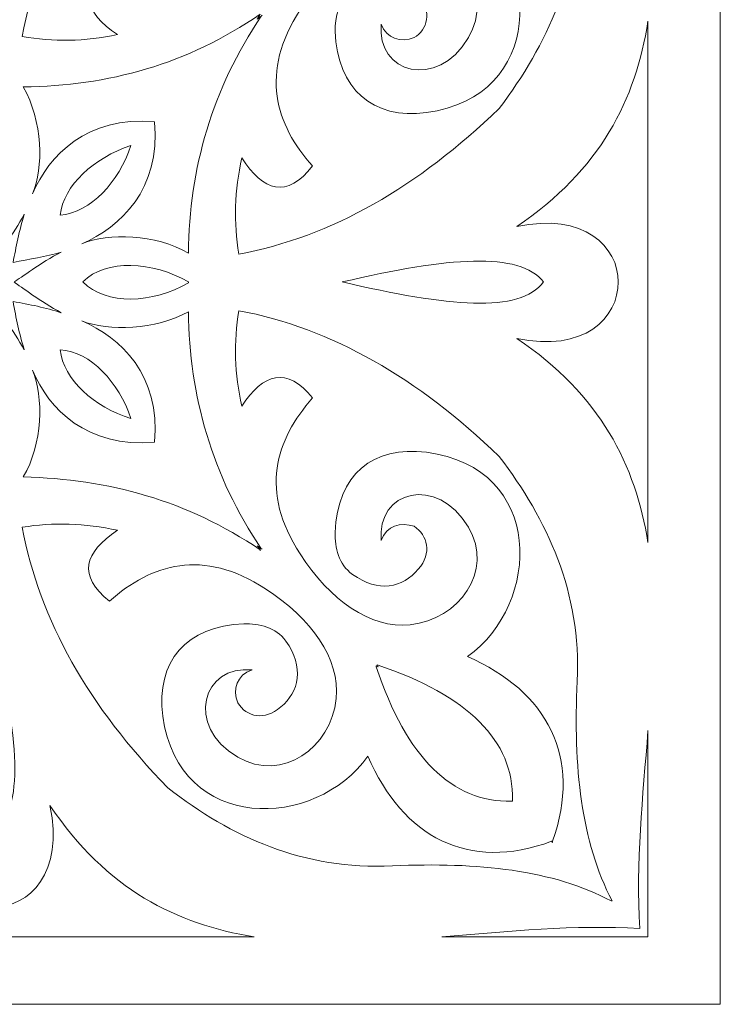
# Model space of a CAD drawing. Units: millimetres. Extents: x 7 to 196, y -115 to 132.
# Drawn here: x 103 to 132, y -115 to -75 of the extents above; entities that cross this region are included whole.
import ezdxf

# ---------------------------------------------------------------- set-up
doc = ezdxf.new("R2010")
doc.units = ezdxf.units.MM
doc.header["$MEASUREMENT"] = 0
doc.layers.add('layer 1', color=7, linetype='Continuous')

msp = doc.modelspace()

# ---------------------------------------------------------------- linework, layer by layer
at = {"layer": 'layer 1', "color": 250, "lineweight": 9}
msp.add_open_spline([(72.0917, 65.598), (72.0917, 65.598), (131.6189, 65.598), (131.6189, 65.598), (131.6189, 65.598), (131.6189, 65.598), (131.6189, -114.9877), (131.6189, -114.9877), (131.6189, -114.9877), (131.6189, -114.9877), (72.0917, -114.9877), (72.0917, -114.9877), (72.0917, -114.9877), (72.0917, -114.9877), (72.0917, 65.598), (72.0917, 65.598), (72.0917, 65.598), (72.0917, 65.598), (72.0917, 65.598), (72.0917, 65.598)], degree=3, knots=[0, 0, 0, 0, 0.1666667, 0.1666667, 0.1666667, 0.1666667, 0.3333333, 0.3333333, 0.3333333, 0.3333333, 0.5, 0.5, 0.5, 0.5, 0.6666667, 0.6666667, 0.6666667, 0.6666667, 1, 1, 1, 1], dxfattribs=at)
at = {"layer": 'layer 1', "color": 7, "lineweight": 9}
for points, knots in [([(127.1868, -60.1318), (127.1868, -60.1318), (127.1868, -60.1318), (127.1868, -60.1318), (127.1868, -60.1318), (127.1868, -60.1318), (127.1868, -60.1318), (127.1868, -60.1318), (127.1868, -60.1318), (125.9266, -62.5264), (125.5905, -65.635), (125.7585, -69.1218), (125.7585, -69.1218), (125.9266, -72.7766), (124.5402, -75.6752), (122.5658, -78.3218), (122.5658, -78.3218), (119.2471, -81.5145), (115.7183, -83.573), (111.8955, -84.2872), (111.8955, -84.2872), (111.6854, -82.9848), (111.7274, -81.6825), (112.0214, -80.3382), (112.0214, -80.3382), (112.9037, -81.7246), (113.8699, -82.0187), (114.9201, -80.6744), (114.9201, -80.6744), (113.4078, -78.994), (112.7357, -76.8515), (114.416, -74.2889), (114.416, -74.2889), (115.6342, -72.4405), (117.2727, -71.2642), (118.911, -71.4324), (118.911, -71.4324), (120.9274, -71.6423), (122.3558, -73.5748), (121.3055, -75.4231), (121.3055, -75.4231), (120.0032, -77.6077), (117.5247, -76.8515), (117.7347, -74.877), (117.7347, -74.877), (117.9448, -75.4652), (118.5329, -75.6332), (119.079, -75.4231), (119.079, -75.4231), (119.6251, -75.0871), (119.8352, -74.373), (119.2471, -73.6588), (119.2471, -73.6588), (118.6169, -72.9027), (117.6087, -72.6926), (116.5584, -73.4908), (116.5584, -73.4908), (115.9703, -73.9108), (115.8443, -74.583), (115.8443, -75.1712), (115.8443, -75.1712), (115.9284, -77.5236), (117.3987, -78.784), (119.5831, -78.4898), (119.5831, -78.4898), (124.4563, -77.8177), (124.2881, -72.2304), (121.2635, -70.0881), (121.2635, -70.0881), (124.5402, -68.7017), (125.9686, -66.0131), (124.7503, -62.5683), (124.7503, -62.5683), (124.7503, -62.5683), (124.7503, -62.5683), (124.7503, -62.5683), (124.7503, -62.5683), (124.7503, -62.5683), (124.7503, -62.5683), (124.7503, -62.5683), (124.7503, -62.5683), (124.7503, -62.5683), (124.7503, -62.5683), (124.7503, -62.5683), (124.7503, -62.5683), (124.7503, -62.5683), (124.7503, -62.5683), (124.7503, -62.5683), (124.7503, -62.5683), (124.7503, -62.5683), (124.7503, -62.5683), (124.7503, -62.5683), (124.7503, -62.5683), (124.7503, -62.5683), (124.7503, -62.5683), (124.7503, -62.5683), (124.7503, -62.5683), (124.7503, -62.5683), (124.7503, -62.5683), (124.7503, -62.5683), (124.7503, -62.5683), (124.7503, -62.5683), (124.7503, -62.5683), (124.7503, -62.5683), (124.7503, -62.5683), (124.7503, -62.5683), (124.7503, -62.5683), (124.7503, -62.5683), (124.7503, -62.5683), (124.7503, -62.5683), (124.7503, -62.5683), (124.7503, -62.5683), (124.7503, -62.5683), (124.7503, -62.5683), (124.7503, -62.5683), (124.7503, -62.5683), (124.7503, -62.5683), (124.7503, -62.5683), (124.7503, -62.5683), (124.7503, -62.5683), (124.7503, -62.5683), (124.7503, -62.5683), (124.7503, -62.5683), (124.7503, -62.5683), (124.7503, -62.5683), (124.7503, -62.5683), (124.7503, -62.5264), (124.7503, -62.5264), (124.7503, -62.5264), (124.7503, -62.5264), (124.7503, -62.5264), (124.7503, -62.5264), (124.7503, -62.5264), (124.7503, -62.5264), (124.7503, -62.5264), (124.7503, -62.5264), (124.7503, -62.5264), (124.7503, -62.5264), (124.7503, -62.5264), (124.7503, -62.5264), (124.7503, -62.5264), (124.7503, -62.5264), (124.7503, -62.5264), (124.7503, -62.5264), (124.7503, -62.5264), (124.7503, -62.5264), (124.7503, -62.5264), (124.7503, -62.5264), (124.7503, -62.5264), (124.7503, -62.5264), (124.7082, -62.5264), (124.7082, -62.5264), (124.7082, -62.5264), (121.3055, -61.3081), (118.6169, -62.7364), (117.1886, -66.0131), (117.1886, -66.0131), (115.0461, -63.0305), (109.4589, -62.8624), (108.7867, -67.6934), (108.7867, -67.6934), (108.4927, -69.92), (109.7529, -71.3903), (112.1055, -71.4324), (112.1055, -71.4324), (112.7357, -71.4743), (113.4078, -71.3483), (113.8279, -70.7601), (113.8279, -70.7601), (114.5841, -69.71), (114.374, -68.6597), (113.6178, -68.0296), (113.6178, -68.0296), (112.9456, -67.4834), (112.2315, -67.6515), (111.8534, -68.2396), (111.8534, -68.2396), (111.6434, -68.7858), (111.8114, -69.3738), (112.4416, -69.5839), (112.4416, -69.5839), (110.4252, -69.7939), (109.669, -67.2734), (111.8534, -66.0131), (111.8534, -66.0131), (113.7018, -64.9629), (115.6763, -66.3491), (115.8863, -68.3657), (115.8863, -68.3657), (116.0544, -70.046), (114.8781, -71.6423), (112.9877, -72.9027), (112.9877, -72.9027), (110.4252, -74.583), (108.3247, -73.8689), (106.6023, -72.3985), (106.6023, -72.3985), (105.3, -73.4067), (105.5521, -74.373), (106.9383, -75.2972), (106.9383, -75.2972), (105.594, -75.5913), (104.2918, -75.5913), (103.0315, -75.3812), (103.0315, -75.3812), (103.7457, -71.5584), (105.7621, -68.0296), (108.9968, -64.7528), (108.9968, -64.7528), (111.6014, -62.7364), (114.542, -61.3501), (118.1969, -61.5602), (118.1969, -61.5602), (121.6836, -61.7282), (124.7923, -61.3501), (127.1448, -60.1318), (127.1448, -60.1318), (127.1448, -60.1318), (127.1868, -60.0899), (127.1868, -60.0899), (127.1868, -60.0899), (127.1868, -60.0899), (127.1868, -60.1318), (127.1868, -60.1318)], [0, 0, 0, 0, 0.0175439, 0.0175439, 0.0175439, 0.0175439, 0.0350877, 0.0350877, 0.0350877, 0.0350877, 0.0526316, 0.0526316, 0.0526316, 0.0526316, 0.0701754, 0.0701754, 0.0701754, 0.0701754, 0.0877193, 0.0877193, 0.0877193, 0.0877193, 0.1052632, 0.1052632, 0.1052632, 0.1052632, 0.122807, 0.122807, 0.122807, 0.122807, 0.1403509, 0.1403509, 0.1403509, 0.1403509, 0.1578947, 0.1578947, 0.1578947, 0.1578947, 0.1754386, 0.1754386, 0.1754386, 0.1754386, 0.1929825, 0.1929825, 0.1929825, 0.1929825, 0.2105263, 0.2105263, 0.2105263, 0.2105263, 0.2280702, 0.2280702, 0.2280702, 0.2280702, 0.245614, 0.245614, 0.245614, 0.245614, 0.2631579, 0.2631579, 0.2631579, 0.2631579, 0.2807018, 0.2807018, 0.2807018, 0.2807018, 0.2982456, 0.2982456, 0.2982456, 0.2982456, 0.3157895, 0.3157895, 0.3157895, 0.3157895, 0.3333333, 0.3333333, 0.3333333, 0.3333333, 0.3508772, 0.3508772, 0.3508772, 0.3508772, 0.3684211, 0.3684211, 0.3684211, 0.3684211, 0.3859649, 0.3859649, 0.3859649, 0.3859649, 0.4035088, 0.4035088, 0.4035088, 0.4035088, 0.4210526, 0.4210526, 0.4210526, 0.4210526, 0.4385965, 0.4385965, 0.4385965, 0.4385965, 0.4561404, 0.4561404, 0.4561404, 0.4561404, 0.4736842, 0.4736842, 0.4736842, 0.4736842, 0.4912281, 0.4912281, 0.4912281, 0.4912281, 0.5087719, 0.5087719, 0.5087719, 0.5087719, 0.5263158, 0.5263158, 0.5263158, 0.5263158, 0.5438596, 0.5438596, 0.5438596, 0.5438596, 0.5614035, 0.5614035, 0.5614035, 0.5614035, 0.5789474, 0.5789474, 0.5789474, 0.5789474, 0.5964912, 0.5964912, 0.5964912, 0.5964912, 0.6140351, 0.6140351, 0.6140351, 0.6140351, 0.6315789, 0.6315789, 0.6315789, 0.6315789, 0.6491228, 0.6491228, 0.6491228, 0.6491228, 0.6666667, 0.6666667, 0.6666667, 0.6666667, 0.6842105, 0.6842105, 0.6842105, 0.6842105, 0.7017544, 0.7017544, 0.7017544, 0.7017544, 0.7192982, 0.7192982, 0.7192982, 0.7192982, 0.7368421, 0.7368421, 0.7368421, 0.7368421, 0.754386, 0.754386, 0.754386, 0.754386, 0.7719298, 0.7719298, 0.7719298, 0.7719298, 0.7894737, 0.7894737, 0.7894737, 0.7894737, 0.8070175, 0.8070175, 0.8070175, 0.8070175, 0.8245614, 0.8245614, 0.8245614, 0.8245614, 0.8421053, 0.8421053, 0.8421053, 0.8421053, 0.8596491, 0.8596491, 0.8596491, 0.8596491, 0.877193, 0.877193, 0.877193, 0.877193, 0.8947368, 0.8947368, 0.8947368, 0.8947368, 0.9122807, 0.9122807, 0.9122807, 0.9122807, 0.9298246, 0.9298246, 0.9298246, 0.9298246, 0.9473684, 0.9473684, 0.9473684, 0.9473684, 0.9649123, 0.9649123, 0.9649123, 0.9649123, 1, 1, 1, 1]), ([(109.837, -84.2452), (108.4927, -83.447), (106.5603, -83.4049), (105.468, -83.8671), (105.468, -83.8671), (107.0645, -83.153), (108.7028, -81.6406), (108.4507, -78.8679), (108.4507, -78.8679), (105.6781, -78.616), (104.1237, -80.2543), (103.4516, -81.8086), (103.4516, -81.8086), (103.9137, -80.7583), (103.8716, -78.8259), (103.0736, -77.4397), (103.0736, -77.4397), (106.5603, -77.3976), (109.795, -76.5155), (112.7776, -74.457), (112.7776, -74.457), (112.7776, -74.457), (112.7776, -74.457), (112.7776, -74.457), (112.7776, -74.457), (112.7776, -74.457), (112.7776, -74.457), (112.7776, -74.457), (112.7776, -74.457), (112.7776, -74.457), (112.7776, -74.457), (112.7776, -74.457), (112.7776, -74.457), (112.7776, -74.457), (112.7776, -74.457), (112.7776, -74.457), (112.7776, -74.457), (112.7357, -74.541), (112.6937, -74.583), (112.6516, -74.667), (112.6516, -74.667), (112.6937, -74.6251), (112.7776, -74.583), (112.8196, -74.541), (112.8196, -74.541), (112.8196, -74.541), (112.8617, -74.4989), (112.8617, -74.4989), (112.8617, -74.4989), (112.8617, -74.4989), (112.8196, -74.541), (112.8196, -74.541), (112.8196, -74.541), (112.8196, -74.541), (112.8617, -74.4989), (112.8617, -74.4989), (112.8617, -74.4989), (112.8617, -74.4989), (112.8196, -74.541), (112.8196, -74.541), (112.8196, -74.541), (110.8032, -77.5236), (109.8791, -80.7583), (109.837, -84.2452)], [0, 0, 0, 0, 0.0588235, 0.0588235, 0.0588235, 0.0588235, 0.1176471, 0.1176471, 0.1176471, 0.1176471, 0.1764706, 0.1764706, 0.1764706, 0.1764706, 0.2352941, 0.2352941, 0.2352941, 0.2352941, 0.2941176, 0.2941176, 0.2941176, 0.2941176, 0.3529412, 0.3529412, 0.3529412, 0.3529412, 0.4117647, 0.4117647, 0.4117647, 0.4117647, 0.4705882, 0.4705882, 0.4705882, 0.4705882, 0.5294118, 0.5294118, 0.5294118, 0.5294118, 0.5882353, 0.5882353, 0.5882353, 0.5882353, 0.6470588, 0.6470588, 0.6470588, 0.6470588, 0.7058824, 0.7058824, 0.7058824, 0.7058824, 0.7647059, 0.7647059, 0.7647059, 0.7647059, 0.8235294, 0.8235294, 0.8235294, 0.8235294, 0.8823529, 0.8823529, 0.8823529, 0.8823529, 1, 1, 1, 1]), ([(128.6571, -74.751), (128.153, -77.9437), (126.7248, -80.8424), (123.28, -83.153), (123.28, -83.153), (126.0525, -82.5648), (127.4389, -83.9931), (127.4389, -85.4215), (127.4389, -85.4215), (127.4389, -85.4215), (127.4389, -85.4215), (127.4389, -85.4215), (127.4389, -85.4215), (127.4389, -85.4215), (127.4389, -85.4215), (127.4389, -85.4215), (127.4389, -85.4215), (127.4389, -86.8918), (126.0525, -88.32), (123.28, -87.7319), (123.28, -87.7319), (126.7248, -90.0424), (128.153, -92.9411), (128.6571, -96.0918), (128.6571, -96.0918), (128.6571, -96.0918), (128.6571, -74.751), (128.6571, -74.751)], [0, 0, 0, 0, 0.125, 0.125, 0.125, 0.125, 0.25, 0.25, 0.25, 0.25, 0.375, 0.375, 0.375, 0.375, 0.5, 0.5, 0.5, 0.5, 0.625, 0.625, 0.625, 0.625, 0.75, 0.75, 0.75, 0.75, 1, 1, 1, 1]), ([(107.4844, -79.8342), (105.9721, -80.3382), (104.7119, -81.4725), (104.5859, -82.6908), (104.5859, -82.6908), (105.8461, -82.5648), (106.9804, -81.3465), (107.4844, -79.8342)], [0, 0, 0, 0, 0.3333333, 0.3333333, 0.3333333, 0.3333333, 1, 1, 1, 1]), ([(102.6955, -85.4215), (102.9895, -85.6314), (103.7877, -86.2195), (104.6278, -86.6817), (104.6278, -86.6817), (103.9978, -86.4716), (103.3255, -86.3456), (102.6534, -86.2195), (102.6534, -86.2195), (102.7794, -86.8918), (102.9055, -87.5639), (103.1155, -88.194), (103.1155, -88.194), (102.6534, -87.3958), (102.0653, -86.5557), (101.8552, -86.2616), (101.8552, -86.2616), (101.6872, -86.5557), (101.057, -87.3958), (100.637, -88.194), (100.637, -88.194), (100.8051, -87.5639), (100.9311, -86.8918), (101.057, -86.2195), (101.057, -86.2195), (100.427, -86.3456), (99.7548, -86.4716), (99.0827, -86.6817), (99.0827, -86.6817), (99.9228, -86.2195), (100.721, -85.6314), (101.0151, -85.4215), (101.0151, -85.4215), (100.721, -85.2533), (99.9228, -84.6233), (99.0827, -84.2031), (99.0827, -84.2031), (99.7548, -84.3712), (100.427, -84.4971), (101.057, -84.6233), (101.057, -84.6233), (100.9311, -83.9931), (100.8051, -83.321), (100.637, -82.6488), (100.637, -82.6488), (101.057, -83.489), (101.6872, -84.2872), (101.8552, -84.5812), (101.8552, -84.5812), (102.0653, -84.2872), (102.6534, -83.489), (103.1155, -82.6488), (103.1155, -82.6488), (102.9055, -83.321), (102.7794, -83.9931), (102.6534, -84.6233), (102.6534, -84.6233), (103.3255, -84.4971), (103.9978, -84.3712), (104.6278, -84.2031), (104.6278, -84.2031), (103.7877, -84.6233), (102.9895, -85.2533), (102.6955, -85.4215)], [0, 0, 0, 0, 0.0588235, 0.0588235, 0.0588235, 0.0588235, 0.1176471, 0.1176471, 0.1176471, 0.1176471, 0.1764706, 0.1764706, 0.1764706, 0.1764706, 0.2352941, 0.2352941, 0.2352941, 0.2352941, 0.2941176, 0.2941176, 0.2941176, 0.2941176, 0.3529412, 0.3529412, 0.3529412, 0.3529412, 0.4117647, 0.4117647, 0.4117647, 0.4117647, 0.4705882, 0.4705882, 0.4705882, 0.4705882, 0.5294118, 0.5294118, 0.5294118, 0.5294118, 0.5882353, 0.5882353, 0.5882353, 0.5882353, 0.6470588, 0.6470588, 0.6470588, 0.6470588, 0.7058824, 0.7058824, 0.7058824, 0.7058824, 0.7647059, 0.7647059, 0.7647059, 0.7647059, 0.8235294, 0.8235294, 0.8235294, 0.8235294, 0.8823529, 0.8823529, 0.8823529, 0.8823529, 1, 1, 1, 1]), ([(124.3722, -85.4215), (124.3722, -85.4215), (124.3722, -85.4215), (124.3722, -85.4215), (124.3722, -85.4215), (124.3722, -85.4215), (124.3722, -85.4215), (124.3722, -85.4215), (124.3722, -85.4215), (124.3722, -85.4215), (124.3722, -85.4215), (124.3722, -85.4215), (124.3722, -85.4215), (123.406, -84.1611), (120.4654, -84.4132), (116.1384, -85.4215), (116.1384, -85.4215), (116.1384, -85.4215), (116.1384, -85.4215), (116.1384, -85.4215), (116.1384, -85.4215), (116.1384, -85.4215), (116.1384, -85.4215), (116.1384, -85.4215), (116.1384, -85.4215), (116.1384, -85.4215), (116.1384, -85.4215), (116.1384, -85.4215), (116.1384, -85.4215), (116.1384, -85.4215), (116.1384, -85.4215), (116.1384, -85.4215), (116.1384, -85.4215), (116.1384, -85.4215), (116.1384, -85.4215), (116.1384, -85.4215), (116.1384, -85.4215), (116.1384, -85.4215), (116.1384, -85.4215), (116.1384, -85.4215), (116.1384, -85.4215), (116.1384, -85.4215), (116.1384, -85.4215), (116.1384, -85.4215), (116.1384, -85.4215), (116.1384, -85.4215), (116.1384, -85.4215), (116.1384, -85.4215), (116.1384, -85.4215), (116.1384, -85.4215), (116.1384, -85.4215), (116.1384, -85.4215), (116.1384, -85.4215), (116.1384, -85.4215), (116.1384, -85.4215), (116.1384, -85.4215), (116.1384, -85.4215), (120.4654, -86.4296), (123.406, -86.7237), (124.3722, -85.4215), (124.3722, -85.4215), (124.3722, -85.4215), (124.3722, -85.4215), (124.3722, -85.4215), (124.3722, -85.4215), (124.3722, -85.4215), (124.3722, -85.4215), (124.3722, -85.4215), (124.3722, -85.4215), (124.3722, -85.4215), (124.3722, -85.4215), (124.3722, -85.4215)], [0, 0, 0, 0, 0.0526316, 0.0526316, 0.0526316, 0.0526316, 0.1052632, 0.1052632, 0.1052632, 0.1052632, 0.1578947, 0.1578947, 0.1578947, 0.1578947, 0.2105263, 0.2105263, 0.2105263, 0.2105263, 0.2631579, 0.2631579, 0.2631579, 0.2631579, 0.3157895, 0.3157895, 0.3157895, 0.3157895, 0.3684211, 0.3684211, 0.3684211, 0.3684211, 0.4210526, 0.4210526, 0.4210526, 0.4210526, 0.4736842, 0.4736842, 0.4736842, 0.4736842, 0.5263158, 0.5263158, 0.5263158, 0.5263158, 0.5789474, 0.5789474, 0.5789474, 0.5789474, 0.6315789, 0.6315789, 0.6315789, 0.6315789, 0.6842105, 0.6842105, 0.6842105, 0.6842105, 0.7368421, 0.7368421, 0.7368421, 0.7368421, 0.7894737, 0.7894737, 0.7894737, 0.7894737, 0.8421053, 0.8421053, 0.8421053, 0.8421053, 0.8947368, 0.8947368, 0.8947368, 0.8947368, 1, 1, 1, 1]), ([(109.837, -85.4634), (108.3667, -86.3036), (106.4763, -86.3876), (105.5101, -85.4215), (105.5101, -85.4215), (106.4763, -84.4552), (108.3667, -84.5812), (109.837, -85.4215), (109.837, -85.4215), (109.837, -85.4215), (109.837, -85.4634), (109.837, -85.4634)], [0, 0, 0, 0, 0.25, 0.25, 0.25, 0.25, 0.5, 0.5, 0.5, 0.5, 1, 1, 1, 1]), ([(127.1868, -110.7531), (127.1868, -110.7531), (127.1868, -110.7531), (127.1868, -110.7531), (127.1868, -110.7531), (127.1868, -110.7531), (127.1868, -110.7531), (127.1868, -110.7531), (127.1868, -110.7531), (125.9266, -108.3584), (125.5905, -105.2498), (125.7585, -101.763), (125.7585, -101.763), (125.9266, -98.1082), (124.5402, -95.1676), (122.5658, -92.563), (122.5658, -92.563), (119.2471, -89.3703), (115.7183, -87.3119), (111.8955, -86.5976), (111.8955, -86.5976), (111.6854, -87.858), (111.7274, -89.2023), (112.0214, -90.5046), (112.0214, -90.5046), (112.9037, -89.1603), (113.8699, -88.8661), (114.9201, -90.1684), (114.9201, -90.1684), (113.4078, -91.8908), (112.7357, -93.9913), (114.416, -96.5539), (114.416, -96.5539), (115.6342, -98.4443), (117.2727, -99.6205), (118.911, -99.4525), (118.911, -99.4525), (120.9274, -99.2424), (122.3558, -97.268), (121.3055, -95.4616), (121.3055, -95.4616), (120.0032, -93.2771), (117.5247, -93.9913), (117.7347, -96.0078), (117.7347, -96.0078), (117.9448, -95.3776), (118.5329, -95.2516), (119.079, -95.4197), (119.079, -95.4197), (119.6251, -95.7977), (119.8352, -96.5119), (119.2471, -97.184), (119.2471, -97.184), (118.6169, -97.9401), (117.6087, -98.1502), (116.5584, -97.394), (116.5584, -97.394), (115.9703, -96.9739), (115.8443, -96.3018), (115.8443, -95.6716), (115.8443, -95.6716), (115.9284, -93.3192), (117.3987, -92.1009), (119.5831, -92.395), (119.5831, -92.395), (124.4563, -93.025), (124.2881, -98.6123), (121.2635, -100.7547), (121.2635, -100.7547), (124.5402, -102.1831), (125.9686, -104.8717), (124.7503, -108.3164), (124.7503, -108.3164), (124.7503, -108.3164), (124.7503, -108.3164), (124.7503, -108.3164), (124.7503, -108.3164), (124.7503, -108.3164), (124.7503, -108.3164), (124.7503, -108.3164), (124.7503, -108.3164), (124.7503, -108.3164), (124.7503, -108.3164), (124.7503, -108.3164), (124.7503, -108.3164), (124.7503, -108.3164), (124.7503, -108.3164), (124.7503, -108.3164), (124.7503, -108.3164), (124.7503, -108.3164), (124.7503, -108.3164), (124.7503, -108.3164), (124.7503, -108.3164), (124.7503, -108.3164), (124.7503, -108.3164), (124.7503, -108.3164), (124.7503, -108.3164), (124.7503, -108.3164), (124.7503, -108.3164), (124.7503, -108.3164), (124.7503, -108.3164), (124.7503, -108.3164), (124.7503, -108.3164), (124.7503, -108.3164), (124.7503, -108.3164), (124.7503, -108.3164), (124.7503, -108.3164), (124.7503, -108.3164), (124.7503, -108.3164), (124.7503, -108.3164), (124.7503, -108.3164), (124.7503, -108.3164), (124.7503, -108.3164), (124.7503, -108.3164), (124.7503, -108.3164), (124.7503, -108.3164), (124.7503, -108.3164), (124.7503, -108.3164), (124.7503, -108.3164), (124.7503, -108.3164), (124.7503, -108.3164), (124.7503, -108.3164), (124.7503, -108.3164), (124.7503, -108.3164), (124.7503, -108.3164), (124.7503, -108.3164), (124.7503, -108.3164), (124.7503, -108.3164), (124.7503, -108.3164), (124.7503, -108.3164), (124.7503, -108.3164), (124.7503, -108.3164), (124.7503, -108.3164), (124.7503, -108.3164), (124.7503, -108.3164), (124.7503, -108.3164), (124.7503, -108.3164), (124.7503, -108.3164), (124.7503, -108.3584), (124.7503, -108.3584), (124.7503, -108.3584), (124.7503, -108.3584), (124.7503, -108.3584), (124.7503, -108.3584), (124.7503, -108.3584), (124.7503, -108.3584), (124.7503, -108.3584), (124.7503, -108.3584), (124.7503, -108.3584), (124.7503, -108.3584), (124.7082, -108.3164), (124.7082, -108.3164), (124.7082, -108.3164), (121.3055, -109.5768), (118.6169, -108.1484), (117.1886, -104.8297), (117.1886, -104.8297), (115.0461, -107.8544), (109.4589, -108.0224), (108.7867, -103.1914), (108.7867, -103.1914), (108.4927, -100.9648), (109.7529, -99.4945), (112.1055, -99.4106), (112.1055, -99.4106), (112.7357, -99.4106), (113.4078, -99.5365), (113.8279, -100.1247), (113.8279, -100.1247), (114.5841, -101.1749), (114.374, -102.2252), (113.6178, -102.8133), (113.6178, -102.8133), (112.9456, -103.4013), (112.2315, -103.2333), (111.8534, -102.6452), (111.8534, -102.6452), (111.6434, -102.0991), (111.8114, -101.5109), (112.4416, -101.301), (112.4416, -101.301), (110.4252, -101.0909), (109.669, -103.5695), (111.8534, -104.8717), (111.8534, -104.8717), (113.7018, -105.9219), (115.6763, -104.4937), (115.8863, -102.4771), (115.8863, -102.4771), (116.0544, -100.8388), (114.8781, -99.2005), (112.9877, -97.9822), (112.9877, -97.9822), (110.4252, -96.3018), (108.3247, -96.9739), (106.6023, -98.4862), (106.6023, -98.4862), (105.3, -97.4361), (105.5521, -96.5119), (106.9383, -95.5877), (106.9383, -95.5877), (105.594, -95.2935), (104.2918, -95.2516), (103.0315, -95.4616), (103.0315, -95.4616), (103.7457, -99.2844), (105.7621, -102.8133), (108.9968, -106.132), (108.9968, -106.132), (111.6014, -108.1484), (114.542, -109.4927), (118.1969, -109.3247), (118.1969, -109.3247), (121.6836, -109.1567), (124.7923, -109.4927), (127.1448, -110.7531), (127.1448, -110.7531), (127.1448, -110.7531), (127.1868, -110.7531), (127.1868, -110.7531), (127.1868, -110.7531), (127.1868, -110.7531), (127.1868, -110.7531), (127.1868, -110.7531)], [0, 0, 0, 0, 0.0175439, 0.0175439, 0.0175439, 0.0175439, 0.0350877, 0.0350877, 0.0350877, 0.0350877, 0.0526316, 0.0526316, 0.0526316, 0.0526316, 0.0701754, 0.0701754, 0.0701754, 0.0701754, 0.0877193, 0.0877193, 0.0877193, 0.0877193, 0.1052632, 0.1052632, 0.1052632, 0.1052632, 0.122807, 0.122807, 0.122807, 0.122807, 0.1403509, 0.1403509, 0.1403509, 0.1403509, 0.1578947, 0.1578947, 0.1578947, 0.1578947, 0.1754386, 0.1754386, 0.1754386, 0.1754386, 0.1929825, 0.1929825, 0.1929825, 0.1929825, 0.2105263, 0.2105263, 0.2105263, 0.2105263, 0.2280702, 0.2280702, 0.2280702, 0.2280702, 0.245614, 0.245614, 0.245614, 0.245614, 0.2631579, 0.2631579, 0.2631579, 0.2631579, 0.2807018, 0.2807018, 0.2807018, 0.2807018, 0.2982456, 0.2982456, 0.2982456, 0.2982456, 0.3157895, 0.3157895, 0.3157895, 0.3157895, 0.3333333, 0.3333333, 0.3333333, 0.3333333, 0.3508772, 0.3508772, 0.3508772, 0.3508772, 0.3684211, 0.3684211, 0.3684211, 0.3684211, 0.3859649, 0.3859649, 0.3859649, 0.3859649, 0.4035088, 0.4035088, 0.4035088, 0.4035088, 0.4210526, 0.4210526, 0.4210526, 0.4210526, 0.4385965, 0.4385965, 0.4385965, 0.4385965, 0.4561404, 0.4561404, 0.4561404, 0.4561404, 0.4736842, 0.4736842, 0.4736842, 0.4736842, 0.4912281, 0.4912281, 0.4912281, 0.4912281, 0.5087719, 0.5087719, 0.5087719, 0.5087719, 0.5263158, 0.5263158, 0.5263158, 0.5263158, 0.5438596, 0.5438596, 0.5438596, 0.5438596, 0.5614035, 0.5614035, 0.5614035, 0.5614035, 0.5789474, 0.5789474, 0.5789474, 0.5789474, 0.5964912, 0.5964912, 0.5964912, 0.5964912, 0.6140351, 0.6140351, 0.6140351, 0.6140351, 0.6315789, 0.6315789, 0.6315789, 0.6315789, 0.6491228, 0.6491228, 0.6491228, 0.6491228, 0.6666667, 0.6666667, 0.6666667, 0.6666667, 0.6842105, 0.6842105, 0.6842105, 0.6842105, 0.7017544, 0.7017544, 0.7017544, 0.7017544, 0.7192982, 0.7192982, 0.7192982, 0.7192982, 0.7368421, 0.7368421, 0.7368421, 0.7368421, 0.754386, 0.754386, 0.754386, 0.754386, 0.7719298, 0.7719298, 0.7719298, 0.7719298, 0.7894737, 0.7894737, 0.7894737, 0.7894737, 0.8070175, 0.8070175, 0.8070175, 0.8070175, 0.8245614, 0.8245614, 0.8245614, 0.8245614, 0.8421053, 0.8421053, 0.8421053, 0.8421053, 0.8596491, 0.8596491, 0.8596491, 0.8596491, 0.877193, 0.877193, 0.877193, 0.877193, 0.8947368, 0.8947368, 0.8947368, 0.8947368, 0.9122807, 0.9122807, 0.9122807, 0.9122807, 0.9298246, 0.9298246, 0.9298246, 0.9298246, 0.9473684, 0.9473684, 0.9473684, 0.9473684, 0.9649123, 0.9649123, 0.9649123, 0.9649123, 1, 1, 1, 1]), ([(103.0736, -93.4031), (103.8716, -92.0588), (103.9137, -90.1265), (103.4516, -89.0342), (103.4516, -89.0342), (104.1237, -90.6306), (105.6781, -92.227), (108.4507, -91.9749), (108.4507, -91.9749), (108.7028, -89.2442), (107.0645, -87.69), (105.468, -87.0177), (105.468, -87.0177), (106.5603, -87.4379), (108.4927, -87.3958), (109.837, -86.6397), (109.837, -86.6397), (109.8791, -90.0844), (110.8032, -93.3612), (112.8196, -96.3438), (112.8196, -96.3438), (112.8196, -96.3438), (112.8617, -96.3438), (112.8617, -96.3438), (112.8617, -96.3438), (112.8617, -96.3438), (112.8196, -96.3438), (112.8196, -96.3438), (112.8196, -96.3438), (112.8196, -96.3438), (112.8617, -96.3438), (112.8617, -96.3438), (112.8617, -96.3438), (112.8617, -96.3438), (112.8196, -96.3438), (112.8196, -96.3438), (112.8196, -96.3438), (112.7776, -96.3018), (112.6937, -96.2598), (112.6516, -96.2177), (112.6516, -96.2177), (112.6937, -96.2598), (112.7357, -96.3438), (112.7776, -96.3859), (112.7776, -96.3859), (112.7776, -96.3859), (112.7776, -96.4278), (112.7776, -96.4278), (112.7776, -96.4278), (112.7776, -96.4278), (112.7776, -96.4278), (112.7776, -96.4278), (112.7776, -96.4278), (112.7776, -96.4278), (112.7776, -96.4278), (112.7776, -96.4278), (112.7776, -96.4278), (112.7776, -96.4278), (112.7776, -96.3859), (112.7776, -96.3859), (112.7776, -96.3859), (109.795, -94.3694), (106.5603, -93.4872), (103.0736, -93.4031)], [0, 0, 0, 0, 0.0588235, 0.0588235, 0.0588235, 0.0588235, 0.1176471, 0.1176471, 0.1176471, 0.1176471, 0.1764706, 0.1764706, 0.1764706, 0.1764706, 0.2352941, 0.2352941, 0.2352941, 0.2352941, 0.2941176, 0.2941176, 0.2941176, 0.2941176, 0.3529412, 0.3529412, 0.3529412, 0.3529412, 0.4117647, 0.4117647, 0.4117647, 0.4117647, 0.4705882, 0.4705882, 0.4705882, 0.4705882, 0.5294118, 0.5294118, 0.5294118, 0.5294118, 0.5882353, 0.5882353, 0.5882353, 0.5882353, 0.6470588, 0.6470588, 0.6470588, 0.6470588, 0.7058824, 0.7058824, 0.7058824, 0.7058824, 0.7647059, 0.7647059, 0.7647059, 0.7647059, 0.8235294, 0.8235294, 0.8235294, 0.8235294, 0.8823529, 0.8823529, 0.8823529, 0.8823529, 1, 1, 1, 1]), ([(107.4844, -91.0086), (105.9721, -90.5465), (104.7119, -89.4122), (104.5859, -88.194), (104.5859, -88.194), (105.8461, -88.278), (106.9804, -89.5383), (107.4844, -91.0086)], [0, 0, 0, 0, 0.3333333, 0.3333333, 0.3333333, 0.3333333, 1, 1, 1, 1]), ([(101.8552, -99.7046), (102.8635, -104.0735), (103.1575, -106.9722), (101.8552, -107.9383), (101.8552, -107.9383), (100.595, -106.9722), (100.847, -104.0735), (101.8552, -99.7046)], [0, 0, 0, 0, 0.3333333, 0.3333333, 0.3333333, 0.3333333, 1, 1, 1, 1]), ([(123.0699, -106.6781), (123.0699, -106.6781), (123.112, -106.6781), (123.112, -106.6781), (123.112, -106.6781), (123.112, -106.6781), (123.112, -106.6781), (123.112, -106.6781), (123.112, -106.6781), (123.112, -106.6781), (123.112, -106.6781), (123.112, -106.6781), (123.112, -106.6781), (123.112, -106.6781), (123.112, -106.6781), (123.112, -106.6781), (123.112, -106.6781), (123.112, -106.6781), (123.112, -106.6361), (123.112, -106.6361), (123.112, -106.6361), (123.1539, -104.1995), (121.3055, -102.3511), (117.5667, -101.0909), (117.5667, -101.0909), (117.5667, -101.0909), (117.5667, -101.0909), (117.5667, -101.0909), (117.5667, -101.0909), (117.5667, -101.0909), (117.5667, -101.0909), (117.5667, -101.0909), (117.5667, -101.0909), (117.5667, -101.0909), (117.5667, -101.0909), (117.5667, -101.0909), (117.5667, -101.0909), (117.5667, -101.0909), (117.5667, -101.0909), (117.5667, -101.0909), (117.5667, -101.0909), (117.5667, -101.0909), (117.5667, -101.0909), (117.5667, -101.0909), (117.5667, -101.0909), (117.5667, -101.0909), (117.5667, -101.1328), (117.5667, -101.1328), (117.5667, -101.1328), (117.5667, -101.1328), (117.6087, -101.1749), (117.6087, -101.1749), (117.6087, -101.1749), (117.6087, -101.1749), (117.5247, -101.1328), (117.5247, -101.1328), (117.5247, -101.1328), (117.5247, -101.1328), (117.5247, -101.1328), (117.5247, -101.1328), (117.5247, -101.1328), (117.5247, -101.1328), (117.5247, -101.1328), (117.5247, -101.1328), (117.5247, -101.1328), (117.5247, -101.1328), (117.5247, -101.1328), (117.5247, -101.1328), (117.5247, -101.1328), (117.5247, -101.1328), (117.5247, -101.1328), (117.5247, -101.1328), (117.5247, -101.1328), (117.5247, -101.1328), (117.5247, -101.1328), (117.5247, -101.1328), (117.5247, -101.1328), (117.5247, -101.1328), (117.5247, -101.1749), (117.5247, -101.1749), (117.5247, -101.1749), (118.785, -104.9137), (120.6334, -106.7201), (123.0699, -106.6781), (123.0699, -106.6781), (123.0699, -106.6781), (123.0699, -106.6781), (123.0699, -106.6781), (123.0699, -106.6781), (123.0699, -106.6781), (123.0699, -106.6781), (123.0699, -106.6781), (123.0699, -106.6781), (123.0699, -106.6781), (123.112, -106.6781), (123.112, -106.6781), (123.112, -106.6781), (123.112, -106.6781), (123.0699, -106.6781), (123.0699, -106.6781), (123.0699, -106.6781), (123.0699, -106.6781), (123.0699, -106.6781), (123.0699, -106.6781)], [0, 0, 0, 0, 0.037037, 0.037037, 0.037037, 0.037037, 0.0740741, 0.0740741, 0.0740741, 0.0740741, 0.1111111, 0.1111111, 0.1111111, 0.1111111, 0.1481481, 0.1481481, 0.1481481, 0.1481481, 0.1851852, 0.1851852, 0.1851852, 0.1851852, 0.2222222, 0.2222222, 0.2222222, 0.2222222, 0.2592593, 0.2592593, 0.2592593, 0.2592593, 0.2962963, 0.2962963, 0.2962963, 0.2962963, 0.3333333, 0.3333333, 0.3333333, 0.3333333, 0.3703704, 0.3703704, 0.3703704, 0.3703704, 0.4074074, 0.4074074, 0.4074074, 0.4074074, 0.4444444, 0.4444444, 0.4444444, 0.4444444, 0.4814815, 0.4814815, 0.4814815, 0.4814815, 0.5185185, 0.5185185, 0.5185185, 0.5185185, 0.5555556, 0.5555556, 0.5555556, 0.5555556, 0.5925926, 0.5925926, 0.5925926, 0.5925926, 0.6296296, 0.6296296, 0.6296296, 0.6296296, 0.6666667, 0.6666667, 0.6666667, 0.6666667, 0.7037037, 0.7037037, 0.7037037, 0.7037037, 0.7407407, 0.7407407, 0.7407407, 0.7407407, 0.7777778, 0.7777778, 0.7777778, 0.7777778, 0.8148148, 0.8148148, 0.8148148, 0.8148148, 0.8518519, 0.8518519, 0.8518519, 0.8518519, 0.8888889, 0.8888889, 0.8888889, 0.8888889, 0.9259259, 0.9259259, 0.9259259, 0.9259259, 1, 1, 1, 1]), ([(128.6571, -103.7794), (128.447, -106.468), (128.153, -109.2407), (128.321, -111.8873), (128.321, -111.8873), (125.6745, -111.7192), (122.9019, -112.0133), (120.2133, -112.2234), (120.2133, -112.2234), (120.2133, -112.2234), (128.6571, -112.2234), (128.6571, -112.2234), (128.6571, -112.2234), (128.6571, -112.2234), (128.6571, -103.7794), (128.6571, -103.7794)], [0, 0, 0, 0, 0.2, 0.2, 0.2, 0.2, 0.4, 0.4, 0.4, 0.4, 0.6, 0.6, 0.6, 0.6, 1, 1, 1, 1]), ([(112.5256, -112.2234), (109.3749, -111.7192), (106.4763, -110.2909), (104.1658, -106.8461), (104.1658, -106.8461), (104.7539, -109.6188), (103.3255, -111.005), (101.8552, -111.005), (101.8552, -111.005), (100.427, -111.005), (98.9566, -109.6188), (99.5867, -106.8461), (99.5867, -106.8461), (97.2762, -110.2909), (94.3777, -111.7192), (91.185, -112.2234), (91.185, -112.2234), (91.185, -112.2234), (112.5256, -112.2234), (112.5256, -112.2234)], [0, 0, 0, 0, 0.1666667, 0.1666667, 0.1666667, 0.1666667, 0.3333333, 0.3333333, 0.3333333, 0.3333333, 0.5, 0.5, 0.5, 0.5, 0.6666667, 0.6666667, 0.6666667, 0.6666667, 1, 1, 1, 1])]:
    msp.add_open_spline(points, degree=3, knots=knots, dxfattribs=at)

doc.saveas('drawing.dxf')
